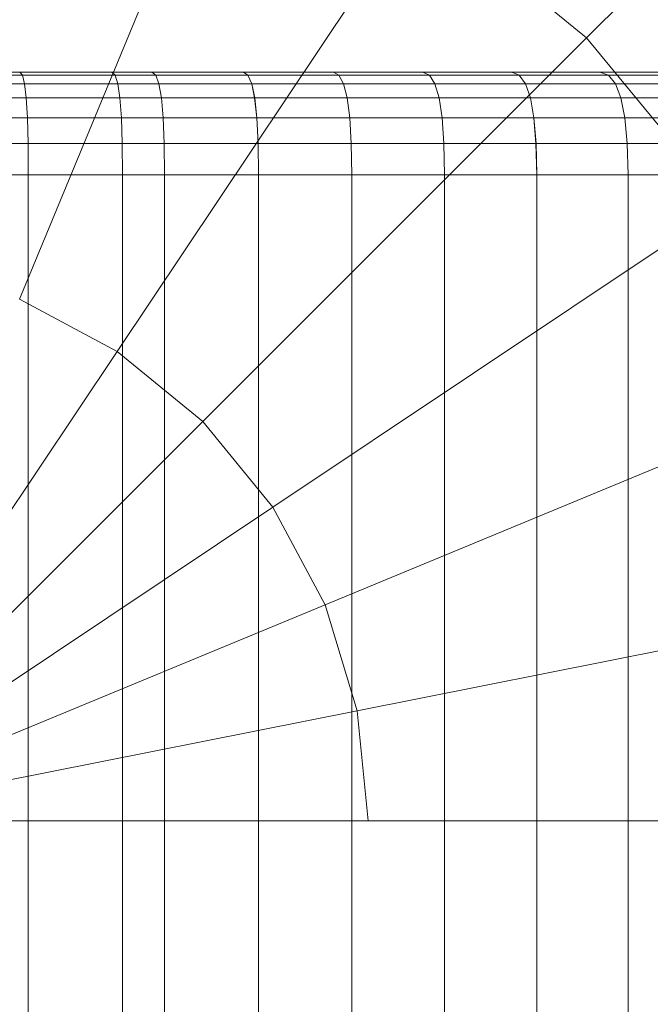
# Model space of a CAD drawing. Units: millimetres. Extents: x 1069 to 4232, y -1567 to 858.
# Drawn here: x 2729 to 2737, y -180 to -168 of the extents above; entities that cross this region are included whole.
import ezdxf

# ---------------------------------------------------------------- set-up
doc = ezdxf.new("R2010")
doc.units = ezdxf.units.MM
doc.header["$MEASUREMENT"] = 0
doc.layers.add('МАФЫ НАШИ', color=7, linetype='Continuous', lineweight=25)

# ---------------------------------------------------------------- blocks, each defined once
blk = doc.blocks.new('щзэроб')
at = {"layer": 'МАФЫ НАШИ', "color": 7, "linetype": 'Continuous', "lineweight": 18}
for p, q in [((5120.616, 1341.551), (5116.465, 1337.399)), ((5116.465, 1337.399), (5120.616, 1341.551)), ((5120.616, 1341.551), (5116.465, 1337.399)), ((5116.465, 1337.399), (5120.616, 1341.551)), ((5112.248, 1340.217), (5109.81, 1334.331)), ((5109.81, 1334.331), (5112.248, 1340.217)), ((5112.248, 1340.217), (5109.81, 1334.331)), ((5109.81, 1334.331), (5112.248, 1340.217)), ((5114.495, 1339.016), (5110.956, 1333.719)), ((5110.956, 1333.719), (5114.495, 1339.016)), ((5114.495, 1339.016), (5110.956, 1333.719)), ((5110.956, 1333.719), (5114.495, 1339.016)), ((5114.495, 1339.016), (5116.465, 1337.399)), ((5116.465, 1337.399), (5114.495, 1339.016)), ((5114.495, 1339.016), (5116.465, 1337.399)), ((5116.465, 1337.399), (5114.495, 1339.016)), ((5114.495, 1339.016), (5116.465, 1337.399)), ((5116.465, 1337.399), (5114.495, 1339.016)), ((5114.495, 1339.016), (5116.465, 1337.399)), ((5116.465, 1337.399), (5114.495, 1339.016)), ((5116.465, 1337.399), (5111.96, 1332.895)), ((5111.96, 1332.895), (5116.465, 1337.399)), ((5116.465, 1337.399), (5111.96, 1332.895)), ((5111.96, 1332.895), (5116.465, 1337.399)), ((5116.465, 1337.399), (5118.081, 1335.43)), ((5118.081, 1335.43), (5116.465, 1337.399)), ((5116.465, 1337.399), (5118.081, 1335.43)), ((5118.081, 1335.43), (5116.465, 1337.399)), ((5116.465, 1337.399), (5118.081, 1335.43)), ((5118.081, 1335.43), (5116.465, 1337.399)), ((5116.465, 1337.399), (5118.081, 1335.43)), ((5118.081, 1335.43), (5116.465, 1337.399)), ((5108.747, 1336.996), (5109.816, 1336.996)), ((5109.816, 1336.996), (5108.747, 1336.996)), ((5108.765, 1336.963), (5109.846, 1336.963)), ((5109.846, 1336.963), (5108.765, 1336.963)), ((5109.816, 1336.996), (5110.892, 1336.996)), ((5110.892, 1336.996), (5109.816, 1336.996)), ((5109.846, 1336.963), (5109.816, 1336.996)), ((5110.892, 1336.996), (5109.816, 1336.996)), ((5109.816, 1336.996), (5109.846, 1336.963)), ((5109.816, 1336.996), (5110.892, 1336.996)), ((5109.846, 1336.963), (5109.816, 1336.996)), ((5109.816, 1336.996), (5109.846, 1336.963)), ((5109.87, 1336.862), (5109.846, 1336.963)), ((5109.846, 1336.963), (5110.931, 1336.963)), ((5109.846, 1336.963), (5109.87, 1336.862)), ((5110.931, 1336.963), (5109.846, 1336.963)), ((5109.87, 1336.862), (5109.846, 1336.963)), ((5109.846, 1336.963), (5109.87, 1336.862)), ((5110.892, 1336.996), (5111.364, 1336.996)), ((5111.364, 1336.996), (5110.892, 1336.996)), ((5110.931, 1336.963), (5110.892, 1336.996)), ((5110.892, 1336.996), (5110.931, 1336.963)), ((5110.931, 1336.963), (5110.892, 1336.996)), ((5110.892, 1336.996), (5110.931, 1336.963)), ((5110.963, 1336.862), (5110.931, 1336.963)), ((5110.931, 1336.963), (5111.41, 1336.963)), ((5110.931, 1336.963), (5110.963, 1336.862)), ((5111.41, 1336.963), (5110.931, 1336.963)), ((5110.963, 1336.862), (5110.931, 1336.963)), ((5110.931, 1336.963), (5110.963, 1336.862)), ((5111.364, 1336.996), (5112.437, 1336.996)), ((5112.437, 1336.996), (5111.364, 1336.996)), ((5111.41, 1336.963), (5111.364, 1336.996)), ((5112.437, 1336.996), (5111.364, 1336.996)), ((5111.364, 1336.996), (5111.41, 1336.963)), ((5111.364, 1336.996), (5112.437, 1336.996)), ((5111.41, 1336.963), (5111.364, 1336.996)), ((5111.364, 1336.996), (5111.41, 1336.963)), ((5111.446, 1336.862), (5111.41, 1336.963)), ((5111.41, 1336.963), (5112.491, 1336.963)), ((5111.41, 1336.963), (5111.446, 1336.862)), ((5112.491, 1336.963), (5111.41, 1336.963)), ((5111.446, 1336.862), (5111.41, 1336.963)), ((5111.41, 1336.963), (5111.446, 1336.862)), ((5112.437, 1336.996), (5113.493, 1336.996)), ((5113.493, 1336.996), (5112.437, 1336.996)), ((5112.491, 1336.963), (5112.437, 1336.996)), ((5112.437, 1336.996), (5112.491, 1336.963)), ((5112.491, 1336.963), (5112.437, 1336.996)), ((5112.437, 1336.996), (5112.491, 1336.963)), ((5112.535, 1336.862), (5112.491, 1336.963)), ((5112.491, 1336.963), (5113.559, 1336.963)), ((5112.491, 1336.963), (5112.535, 1336.862)), ((5113.559, 1336.963), (5112.491, 1336.963)), ((5112.535, 1336.862), (5112.491, 1336.963)), ((5112.491, 1336.963), (5112.535, 1336.862)), ((5113.493, 1336.996), (5114.543, 1336.996)), ((5114.543, 1336.996), (5113.493, 1336.996)), ((5113.559, 1336.963), (5113.493, 1336.996)), ((5114.543, 1336.996), (5113.493, 1336.996)), ((5113.493, 1336.996), (5113.559, 1336.963)), ((5113.493, 1336.996), (5114.543, 1336.996)), ((5113.559, 1336.963), (5113.493, 1336.996)), ((5113.493, 1336.996), (5113.559, 1336.963)), ((5113.613, 1336.862), (5113.559, 1336.963)), ((5113.559, 1336.963), (5114.621, 1336.963)), ((5113.559, 1336.963), (5113.613, 1336.862)), ((5114.621, 1336.963), (5113.559, 1336.963)), ((5113.613, 1336.862), (5113.559, 1336.963)), ((5113.559, 1336.963), (5113.613, 1336.862)), ((5114.543, 1336.996), (5115.586, 1336.996)), ((5115.586, 1336.996), (5114.543, 1336.996)), ((5114.621, 1336.963), (5114.543, 1336.996)), ((5114.543, 1336.996), (5114.621, 1336.963)), ((5114.621, 1336.963), (5114.543, 1336.996)), ((5114.543, 1336.996), (5114.621, 1336.963)), ((5114.685, 1336.862), (5114.621, 1336.963)), ((5114.621, 1336.963), (5115.675, 1336.963)), ((5114.621, 1336.963), (5114.685, 1336.862)), ((5115.675, 1336.963), (5114.621, 1336.963)), ((5114.685, 1336.862), (5114.621, 1336.963)), ((5114.621, 1336.963), (5114.685, 1336.862)), ((5115.586, 1336.996), (5116.62, 1336.996)), ((5116.62, 1336.996), (5115.586, 1336.996)), ((5115.675, 1336.963), (5115.586, 1336.996)), ((5116.62, 1336.996), (5115.586, 1336.996)), ((5115.586, 1336.996), (5115.675, 1336.963)), ((5115.586, 1336.996), (5116.62, 1336.996)), ((5115.675, 1336.963), (5115.586, 1336.996)), ((5115.586, 1336.996), (5115.675, 1336.963)), ((5115.749, 1336.862), (5115.675, 1336.963)), ((5115.675, 1336.963), (5116.721, 1336.963)), ((5115.675, 1336.963), (5115.749, 1336.862)), ((5116.721, 1336.963), (5115.675, 1336.963)), ((5115.749, 1336.862), (5115.675, 1336.963)), ((5115.675, 1336.963), (5115.749, 1336.862)), ((5116.62, 1336.996), (5117.645, 1336.996)), ((5117.645, 1336.996), (5116.62, 1336.996)), ((5116.721, 1336.963), (5116.62, 1336.996)), ((5116.62, 1336.996), (5116.721, 1336.963)), ((5116.721, 1336.963), (5116.62, 1336.996)), ((5116.62, 1336.996), (5116.721, 1336.963)), ((5116.804, 1336.862), (5116.721, 1336.963)), ((5116.721, 1336.963), (5117.757, 1336.963)), ((5116.721, 1336.963), (5116.804, 1336.862)), ((5117.757, 1336.963), (5116.721, 1336.963)), ((5116.804, 1336.862), (5116.721, 1336.963)), ((5116.721, 1336.963), (5116.804, 1336.862)), ((5108.78, 1336.862), (5109.87, 1336.862)), ((5109.87, 1336.862), (5108.78, 1336.862)), ((5109.89, 1336.695), (5109.87, 1336.862)), ((5109.87, 1336.862), (5110.963, 1336.862)), ((5109.87, 1336.862), (5109.89, 1336.695)), ((5110.963, 1336.862), (5109.87, 1336.862)), ((5109.89, 1336.695), (5109.87, 1336.862)), ((5109.87, 1336.862), (5109.89, 1336.695)), ((5110.988, 1336.695), (5110.963, 1336.862)), ((5110.963, 1336.862), (5111.446, 1336.862)), ((5110.963, 1336.862), (5110.988, 1336.695)), ((5111.446, 1336.862), (5110.963, 1336.862)), ((5110.988, 1336.695), (5110.963, 1336.862)), ((5110.963, 1336.862), (5110.988, 1336.695)), ((5111.475, 1336.695), (5111.446, 1336.862)), ((5111.446, 1336.862), (5112.535, 1336.862)), ((5111.446, 1336.862), (5111.475, 1336.695)), ((5112.535, 1336.862), (5111.446, 1336.862)), ((5111.475, 1336.695), (5111.446, 1336.862)), ((5111.446, 1336.862), (5111.475, 1336.695)), ((5112.57, 1336.695), (5112.535, 1336.862)), ((5112.535, 1336.862), (5113.613, 1336.862)), ((5112.535, 1336.862), (5112.57, 1336.695)), ((5113.613, 1336.862), (5112.535, 1336.862)), ((5112.569, 1336.695), (5112.535, 1336.862)), ((5112.535, 1336.862), (5112.569, 1336.695)), ((5113.655, 1336.695), (5113.613, 1336.862)), ((5113.613, 1336.862), (5114.685, 1336.862)), ((5113.613, 1336.862), (5113.655, 1336.695)), ((5114.685, 1336.862), (5113.613, 1336.862)), ((5113.655, 1336.695), (5113.613, 1336.862)), ((5113.613, 1336.862), (5113.655, 1336.695)), ((5114.734, 1336.695), (5114.685, 1336.862)), ((5114.685, 1336.862), (5115.749, 1336.862)), ((5114.685, 1336.862), (5114.734, 1336.695)), ((5115.749, 1336.862), (5114.685, 1336.862)), ((5114.734, 1336.695), (5114.685, 1336.862)), ((5114.685, 1336.862), (5114.734, 1336.695)), ((5115.805, 1336.695), (5115.749, 1336.862)), ((5115.749, 1336.862), (5116.804, 1336.862)), ((5115.749, 1336.862), (5115.805, 1336.695)), ((5116.804, 1336.862), (5115.749, 1336.862)), ((5115.806, 1336.695), (5115.749, 1336.862)), ((5115.749, 1336.862), (5115.806, 1336.695)), ((5116.868, 1336.695), (5116.804, 1336.862)), ((5116.804, 1336.862), (5117.85, 1336.862)), ((5116.804, 1336.862), (5116.868, 1336.695)), ((5117.85, 1336.862), (5116.804, 1336.862)), ((5116.868, 1336.695), (5116.804, 1336.862)), ((5116.804, 1336.862), (5116.868, 1336.695)), ((5109.89, 1336.695), (5108.792, 1336.695)), ((5108.792, 1336.695), (5109.89, 1336.695)), ((5109.903, 1336.461), (5109.89, 1336.695)), ((5110.988, 1336.695), (5109.89, 1336.695)), ((5109.89, 1336.695), (5109.903, 1336.461)), ((5109.903, 1336.461), (5109.89, 1336.695)), ((5109.89, 1336.695), (5110.988, 1336.695)), ((5109.89, 1336.695), (5109.903, 1336.461)), ((5111.006, 1336.461), (5110.988, 1336.695)), ((5111.475, 1336.695), (5110.988, 1336.695)), ((5110.988, 1336.695), (5111.006, 1336.461)), ((5111.006, 1336.461), (5110.988, 1336.695)), ((5110.988, 1336.695), (5111.475, 1336.695)), ((5110.988, 1336.695), (5111.006, 1336.461)), ((5111.496, 1336.461), (5111.475, 1336.695)), ((5112.57, 1336.695), (5111.475, 1336.695)), ((5111.475, 1336.695), (5111.496, 1336.461)), ((5111.496, 1336.461), (5111.475, 1336.695)), ((5111.475, 1336.695), (5112.569, 1336.695)), ((5111.475, 1336.695), (5111.496, 1336.461)), ((5112.594, 1336.461), (5112.569, 1336.695)), ((5112.569, 1336.695), (5113.655, 1336.695)), ((5112.569, 1336.695), (5112.594, 1336.461)), ((5112.594, 1336.461), (5112.57, 1336.695)), ((5113.655, 1336.695), (5112.57, 1336.695)), ((5112.57, 1336.695), (5112.594, 1336.461)), ((5113.685, 1336.461), (5113.655, 1336.695)), ((5114.734, 1336.695), (5113.655, 1336.695)), ((5113.655, 1336.695), (5113.685, 1336.461)), ((5113.685, 1336.461), (5113.655, 1336.695)), ((5113.655, 1336.695), (5114.734, 1336.695)), ((5113.655, 1336.695), (5113.685, 1336.461)), ((5114.77, 1336.461), (5114.734, 1336.695)), ((5115.805, 1336.695), (5114.734, 1336.695)), ((5114.734, 1336.695), (5114.77, 1336.461)), ((5114.77, 1336.461), (5114.734, 1336.695)), ((5114.734, 1336.695), (5115.806, 1336.695)), ((5114.734, 1336.695), (5114.77, 1336.461)), ((5115.846, 1336.461), (5115.805, 1336.695)), ((5116.868, 1336.695), (5115.805, 1336.695)), ((5115.805, 1336.695), (5115.846, 1336.461)), ((5115.846, 1336.461), (5115.806, 1336.695)), ((5115.806, 1336.695), (5116.868, 1336.695)), ((5115.806, 1336.695), (5115.846, 1336.461)), ((5116.914, 1336.461), (5116.868, 1336.695)), ((5117.921, 1336.695), (5116.868, 1336.695)), ((5116.868, 1336.695), (5116.914, 1336.461)), ((5116.914, 1336.461), (5116.868, 1336.695)), ((5116.868, 1336.695), (5117.921, 1336.695)), ((5116.868, 1336.695), (5116.914, 1336.461)), ((5109.903, 1336.461), (5108.8, 1336.461)), ((5108.8, 1336.461), (5109.903, 1336.461)), ((5109.912, 1336.16), (5109.903, 1336.461)), ((5111.006, 1336.461), (5109.903, 1336.461)), ((5109.903, 1336.461), (5109.912, 1336.16)), ((5109.912, 1336.16), (5109.903, 1336.461)), ((5109.903, 1336.461), (5111.006, 1336.461)), ((5109.903, 1336.461), (5109.912, 1336.16)), ((5111.016, 1336.16), (5111.006, 1336.461)), ((5111.496, 1336.461), (5111.006, 1336.461)), ((5111.006, 1336.461), (5111.016, 1336.16)), ((5111.016, 1336.16), (5111.006, 1336.461)), ((5111.006, 1336.461), (5111.496, 1336.461)), ((5111.006, 1336.461), (5111.016, 1336.16)), ((5111.508, 1336.16), (5111.496, 1336.461)), ((5112.594, 1336.461), (5111.496, 1336.461)), ((5111.496, 1336.461), (5111.508, 1336.16)), ((5111.508, 1336.16), (5111.496, 1336.461)), ((5111.496, 1336.461), (5112.594, 1336.461)), ((5111.496, 1336.461), (5111.508, 1336.16)), ((5112.609, 1336.16), (5112.594, 1336.461)), ((5113.685, 1336.461), (5112.594, 1336.461)), ((5112.594, 1336.461), (5112.609, 1336.16)), ((5112.609, 1336.16), (5112.594, 1336.461)), ((5112.594, 1336.461), (5113.685, 1336.461)), ((5112.594, 1336.461), (5112.609, 1336.16)), ((5113.703, 1336.16), (5113.685, 1336.461)), ((5114.77, 1336.461), (5113.685, 1336.461)), ((5113.685, 1336.461), (5113.703, 1336.16)), ((5113.703, 1336.16), (5113.685, 1336.461)), ((5113.685, 1336.461), (5114.77, 1336.461)), ((5113.685, 1336.461), (5113.703, 1336.16)), ((5114.791, 1336.16), (5114.77, 1336.461)), ((5115.846, 1336.461), (5114.77, 1336.461)), ((5114.77, 1336.461), (5114.791, 1336.16)), ((5114.791, 1336.16), (5114.77, 1336.461)), ((5114.77, 1336.461), (5115.846, 1336.461)), ((5114.77, 1336.461), (5114.791, 1336.16)), ((5115.87, 1336.16), (5115.846, 1336.461)), ((5116.914, 1336.461), (5115.846, 1336.461)), ((5115.846, 1336.461), (5115.87, 1336.16)), ((5115.871, 1336.16), (5115.846, 1336.461)), ((5115.846, 1336.461), (5116.914, 1336.461)), ((5115.846, 1336.461), (5115.871, 1336.16)), ((5116.942, 1336.16), (5116.914, 1336.461)), ((5117.972, 1336.461), (5116.914, 1336.461)), ((5116.914, 1336.461), (5116.942, 1336.16)), ((5116.942, 1336.16), (5116.914, 1336.461)), ((5116.914, 1336.461), (5117.972, 1336.461)), ((5116.914, 1336.461), (5116.942, 1336.16)), ((5109.912, 1336.16), (5108.805, 1336.16)), ((5108.805, 1336.16), (5109.912, 1336.16)), ((5109.914, 1335.792), (5109.912, 1336.16)), ((5111.016, 1336.16), (5109.912, 1336.16)), ((5109.912, 1336.16), (5109.914, 1335.792)), ((5109.914, 1335.792), (5109.912, 1336.16)), ((5109.912, 1336.16), (5111.016, 1336.16)), ((5109.912, 1336.16), (5109.914, 1335.792)), ((5111.02, 1335.792), (5111.016, 1336.16)), ((5111.508, 1336.16), (5111.016, 1336.16)), ((5111.016, 1336.16), (5111.02, 1335.792)), ((5111.02, 1335.792), (5111.016, 1336.16)), ((5111.016, 1336.16), (5111.508, 1336.16)), ((5111.016, 1336.16), (5111.02, 1335.792)), ((5111.512, 1335.792), (5111.508, 1336.16)), ((5112.609, 1336.16), (5111.508, 1336.16)), ((5111.508, 1336.16), (5111.512, 1335.792)), ((5111.512, 1335.792), (5111.508, 1336.16)), ((5111.508, 1336.16), (5112.609, 1336.16)), ((5111.508, 1336.16), (5111.512, 1335.792)), ((5112.614, 1335.792), (5112.609, 1336.16)), ((5113.703, 1336.16), (5112.609, 1336.16)), ((5112.609, 1336.16), (5112.614, 1335.792)), ((5112.614, 1335.792), (5112.609, 1336.16)), ((5112.609, 1336.16), (5113.703, 1336.16)), ((5112.609, 1336.16), (5112.614, 1335.792)), ((5113.709, 1335.792), (5113.703, 1336.16)), ((5114.791, 1336.16), (5113.703, 1336.16)), ((5113.703, 1336.16), (5113.709, 1335.792)), ((5113.709, 1335.792), (5113.703, 1336.16)), ((5113.703, 1336.16), (5114.791, 1336.16)), ((5113.703, 1336.16), (5113.709, 1335.792)), ((5114.798, 1335.792), (5114.791, 1336.16)), ((5115.87, 1336.16), (5114.791, 1336.16)), ((5114.791, 1336.16), (5114.798, 1335.792)), ((5114.798, 1335.792), (5114.791, 1336.16)), ((5114.791, 1336.16), (5115.871, 1336.16)), ((5114.791, 1336.16), (5114.798, 1335.792)), ((5115.879, 1335.792), (5115.87, 1336.16)), ((5116.942, 1336.16), (5115.87, 1336.16)), ((5115.87, 1336.16), (5115.879, 1335.792)), ((5115.879, 1335.792), (5115.871, 1336.16)), ((5115.871, 1336.16), (5116.942, 1336.16)), ((5115.871, 1336.16), (5115.879, 1335.792)), ((5116.951, 1335.792), (5116.942, 1336.16)), ((5118.003, 1336.16), (5116.942, 1336.16)), ((5116.942, 1336.16), (5116.951, 1335.792)), ((5116.951, 1335.792), (5116.942, 1336.16)), ((5116.942, 1336.16), (5118.003, 1336.16)), ((5116.942, 1336.16), (5116.951, 1335.792)), ((5109.914, 1335.792), (5108.806, 1335.792)), ((5108.806, 1335.792), (5109.914, 1335.792)), ((5108.806, 1335.792), (5109.914, 1335.792)), ((5109.914, 1335.792), (5108.806, 1335.792)), ((5109.914, 1307.302), (5109.914, 1335.792)), ((5111.02, 1335.792), (5109.914, 1335.792)), ((5109.914, 1307.302), (5109.914, 1335.792)), ((5109.914, 1335.792), (5111.02, 1335.792)), ((5109.914, 1335.792), (5111.02, 1335.792)), ((5111.02, 1335.792), (5109.914, 1335.792)), ((5111.02, 1307.301), (5111.02, 1335.792)), ((5111.512, 1335.792), (5111.02, 1335.792)), ((5111.02, 1307.302), (5111.02, 1335.792)), ((5111.02, 1335.792), (5111.512, 1335.792)), ((5111.02, 1335.792), (5111.512, 1335.792)), ((5111.512, 1335.792), (5111.02, 1335.792)), ((5111.512, 1307.301), (5111.512, 1335.792)), ((5112.614, 1335.792), (5111.512, 1335.792)), ((5111.512, 1307.302), (5111.512, 1335.792)), ((5111.512, 1335.792), (5112.614, 1335.792)), ((5111.512, 1335.792), (5112.614, 1335.792)), ((5112.614, 1335.792), (5111.512, 1335.792)), ((5112.614, 1307.302), (5112.614, 1335.792)), ((5113.709, 1335.792), (5112.614, 1335.792)), ((5112.614, 1307.302), (5112.614, 1335.792)), ((5112.614, 1335.792), (5113.709, 1335.792)), ((5112.614, 1335.792), (5113.709, 1335.792)), ((5113.709, 1335.792), (5112.614, 1335.792)), ((5113.709, 1307.302), (5113.709, 1335.792)), ((5114.798, 1335.792), (5113.709, 1335.792)), ((5113.709, 1307.302), (5113.709, 1335.792)), ((5113.709, 1335.792), (5114.798, 1335.792)), ((5113.709, 1335.792), (5114.798, 1335.792)), ((5114.798, 1335.792), (5113.709, 1335.792)), ((5114.798, 1307.302), (5114.798, 1335.792)), ((5115.879, 1335.792), (5114.798, 1335.792)), ((5114.798, 1307.302), (5114.798, 1335.792)), ((5114.798, 1335.792), (5115.879, 1335.792)), ((5114.798, 1335.792), (5115.879, 1335.792)), ((5115.879, 1335.792), (5114.798, 1335.792)), ((5115.879, 1307.302), (5115.879, 1335.792)), ((5116.951, 1335.792), (5115.879, 1335.792)), ((5115.879, 1307.302), (5115.879, 1335.792)), ((5115.879, 1335.792), (5116.951, 1335.792)), ((5115.879, 1335.792), (5116.951, 1335.792)), ((5116.951, 1335.792), (5115.879, 1335.792)), ((5116.951, 1307.302), (5116.951, 1335.792)), ((5118.013, 1335.792), (5116.951, 1335.792)), ((5116.951, 1307.302), (5116.951, 1335.792)), ((5116.951, 1335.792), (5118.013, 1335.792)), ((5116.951, 1335.792), (5118.013, 1335.792)), ((5118.013, 1335.792), (5116.951, 1335.792)), ((5118.081, 1335.43), (5112.784, 1331.891)), ((5112.784, 1331.891), (5118.081, 1335.43)), ((5118.081, 1335.43), (5112.784, 1331.891)), ((5112.784, 1331.891), (5118.081, 1335.43)), ((5109.81, 1334.331), (5110.956, 1333.719)), ((5110.956, 1333.719), (5109.81, 1334.331)), ((5109.81, 1334.331), (5110.956, 1333.719)), ((5110.956, 1333.719), (5109.81, 1334.331)), ((5109.81, 1334.331), (5110.956, 1333.719)), ((5110.956, 1333.719), (5109.81, 1334.331)), ((5109.81, 1334.331), (5110.956, 1333.719)), ((5110.956, 1333.719), (5109.81, 1334.331)), ((5110.956, 1333.719), (5107.275, 1328.21)), ((5107.275, 1328.21), (5110.956, 1333.719)), ((5110.956, 1333.719), (5107.275, 1328.21)), ((5107.275, 1328.21), (5110.956, 1333.719)), ((5110.956, 1333.719), (5111.96, 1332.895)), ((5111.96, 1332.895), (5110.956, 1333.719)), ((5110.956, 1333.719), (5111.96, 1332.895)), ((5111.96, 1332.895), (5110.956, 1333.719)), ((5110.956, 1333.719), (5111.96, 1332.895)), ((5111.96, 1332.895), (5110.956, 1333.719)), ((5110.956, 1333.719), (5111.96, 1332.895)), ((5111.96, 1332.895), (5110.956, 1333.719)), ((5119.282, 1333.183), (5113.396, 1330.745)), ((5113.396, 1330.745), (5119.282, 1333.183)), ((5119.282, 1333.183), (5113.396, 1330.745)), ((5113.396, 1330.745), (5119.282, 1333.183)), ((5111.96, 1332.895), (5107.275, 1328.21)), ((5107.275, 1328.21), (5111.96, 1332.895)), ((5111.96, 1332.895), (5107.275, 1328.21)), ((5107.275, 1328.21), (5111.96, 1332.895)), ((5111.96, 1332.895), (5112.784, 1331.891)), ((5112.784, 1331.891), (5111.96, 1332.895)), ((5111.96, 1332.895), (5112.784, 1331.891)), ((5112.784, 1331.891), (5111.96, 1332.895)), ((5111.96, 1332.895), (5112.784, 1331.891)), ((5112.784, 1331.891), (5111.96, 1332.895)), ((5111.96, 1332.895), (5112.784, 1331.891)), ((5112.784, 1331.891), (5111.96, 1332.895)), ((5112.784, 1331.891), (5107.275, 1328.21)), ((5107.275, 1328.21), (5112.784, 1331.891)), ((5112.784, 1331.891), (5107.275, 1328.21)), ((5107.275, 1328.21), (5112.784, 1331.891)), ((5112.784, 1331.891), (5113.396, 1330.745)), ((5113.396, 1330.745), (5112.784, 1331.891)), ((5112.784, 1331.891), (5113.396, 1330.745)), ((5113.396, 1330.745), (5112.784, 1331.891)), ((5112.784, 1331.891), (5113.396, 1330.745)), ((5113.396, 1330.745), (5112.784, 1331.891)), ((5112.784, 1331.891), (5113.396, 1330.745)), ((5113.396, 1330.745), (5112.784, 1331.891)), ((5113.396, 1330.745), (5107.275, 1328.21)), ((5107.275, 1328.21), (5113.396, 1330.745)), ((5113.396, 1330.745), (5107.275, 1328.21)), ((5107.275, 1328.21), (5113.396, 1330.745)), ((5113.396, 1330.745), (5113.773, 1329.502)), ((5113.773, 1329.502), (5113.396, 1330.745)), ((5113.396, 1330.745), (5113.773, 1329.502)), ((5113.773, 1329.502), (5113.396, 1330.745)), ((5113.396, 1330.745), (5113.773, 1329.502)), ((5113.773, 1329.502), (5113.396, 1330.745)), ((5113.396, 1330.745), (5113.773, 1329.502)), ((5113.773, 1329.502), (5113.396, 1330.745)), ((5120.021, 1330.745), (5113.773, 1329.502)), ((5113.773, 1329.502), (5120.021, 1330.745)), ((5120.021, 1330.745), (5113.773, 1329.502)), ((5113.773, 1329.502), (5120.021, 1330.745)), ((5113.773, 1329.502), (5107.275, 1328.21)), ((5107.275, 1328.21), (5113.773, 1329.502)), ((5113.773, 1329.502), (5107.275, 1328.21)), ((5107.275, 1328.21), (5113.773, 1329.502)), ((5113.773, 1329.502), (5113.9, 1328.21)), ((5113.9, 1328.21), (5113.773, 1329.502)), ((5113.773, 1329.502), (5113.9, 1328.21)), ((5113.9, 1328.21), (5113.773, 1329.502)), ((5113.773, 1329.502), (5113.9, 1328.21)), ((5113.9, 1328.21), (5113.773, 1329.502)), ((5113.773, 1329.502), (5113.9, 1328.21)), ((5113.9, 1328.21), (5113.773, 1329.502)), ((5113.9, 1328.21), (5107.275, 1328.21)), ((5107.275, 1328.21), (5113.9, 1328.21)), ((5113.9, 1328.21), (5107.275, 1328.21)), ((5107.275, 1328.21), (5113.9, 1328.21)), ((5120.271, 1328.21), (5113.9, 1328.21)), ((5113.9, 1328.21), (5120.271, 1328.21)), ((5120.271, 1328.21), (5113.9, 1328.21)), ((5113.9, 1328.21), (5120.271, 1328.21))]:
    blk.add_line(p, q, dxfattribs=at)
at = {"layer": 'МАФЫ НАШИ', "color": 7}
blk.add_open_spline([(5089.047, 2364.132), (5134.067, 2363.824), (5178.145, 2363.52), (5264.399, 2362.442), (5306.574, 2361.669), (5389.006, 2359.24), (5429.262, 2357.585), (5507.857, 2353.042), (5546.195, 2350.155), (5621.001, 2342.858), (5657.469, 2338.448), (5706.038, 2331.219), (5718.896, 2329.17), (5741.884, 2325.253), (5752.052, 2323.429), (5782.352, 2317.706), (5802.434, 2313.53), (5842.246, 2304.458), (5861.974, 2299.562), (5912.107, 2286.058), (5942.157, 2276.927), (6000.617, 2256.992), (6029.027, 2246.188), (6083.804, 2223.031), (6110.172, 2210.678), (6160.542, 2184.579), (6184.543, 2170.834), (6225.137, 2145.174), (6242.22, 2133.492), (6274.75, 2109.434), (6290.197, 2097.059), (6310.265, 2079.635), (6315.586, 2074.873), (6322.955, 2068.073), (6325.09, 2066.077), (6329.355, 2062.04), (6331.481, 2060.002), (6337.84, 2053.828), (6342.055, 2049.632), (6354.615, 2036.812), (6362.879, 2027.952), (6385.578, 2002.395), (6399.73, 1985.033), (6426.984, 1948.583), (6440.086, 1929.495), (6465.028, 1889.85), (6476.866, 1869.293), (6499.087, 1827.019), (6509.469, 1805.301), (6528.613, 1761.046), (6537.375, 1738.509), (6553.153, 1692.987), (6560.168, 1670.003), (6568.087, 1640.12), (6569.826, 1633.25), (6572.883, 1620.571), (6574.226, 1614.762), (6576.079, 1606.378), (6576.64, 1603.789), (6577.747, 1598.576), (6578.292, 1595.954), (6579.903, 1588.044), (6580.945, 1582.709), (6583.975, 1566.518), (6585.868, 1555.473), (6590.716, 1524.505), (6593.423, 1504.052), (6598.158, 1461.509), (6600.186, 1439.419), (6603.661, 1393.6), (6605.108, 1369.871), (6607.56, 1320.795), (6608.565, 1295.449), (6610.316, 1243.173), (6611.062, 1216.243), (6611.988, 1181.11), (6612.183, 1173.628), (6612.379, 1166.09)], degree=3, knots=[0, 0, 0, 0, 135.083807, 135.083807, 270.167614, 270.167614, 405.251421, 405.251421, 540.335228, 540.335228, 675.419036, 675.419036, 724.652832, 724.652832, 764.199862, 764.199862, 843.293923, 843.293923, 922.387984, 922.387984, 1046.757656, 1046.757656, 1171.127327, 1171.127327, 1295.496998, 1295.496998, 1419.86667, 1419.86667, 1517.771147, 1517.771147, 1615.675624, 1615.675624, 1652.009128, 1652.009128, 1667.057629, 1667.057629, 1682.10613, 1682.10613, 1712.203131, 1712.203131, 1772.397133, 1772.397133, 1880.164923, 1880.164923, 1987.932713, 1987.932713, 2095.700502, 2095.700502, 2203.468292, 2203.468292, 2311.236081, 2311.236081, 2419.003871, 2419.003871, 2451.164427, 2451.164427, 2478.376536, 2478.376536, 2490.472037, 2490.472037, 2502.567538, 2502.567538, 2526.758539, 2526.758539, 2575.140542, 2575.140542, 2659.273591, 2659.273591, 2743.406641, 2743.406641, 2827.53969, 2827.53969, 2911.672739, 2911.672739, 2995.805789, 2995.805789, 3018.356921, 3018.356921, 3018.356921, 3018.356921], dxfattribs=at)

msp = doc.modelspace()

# ---------------------------------------------------------------- block references
at = {"layer": 'МАФЫ НАШИ'}
msp.add_blockref('щзэроб', (-2380.621, -1506.017), dxfattribs=at)

doc.saveas('drawing.dxf')
